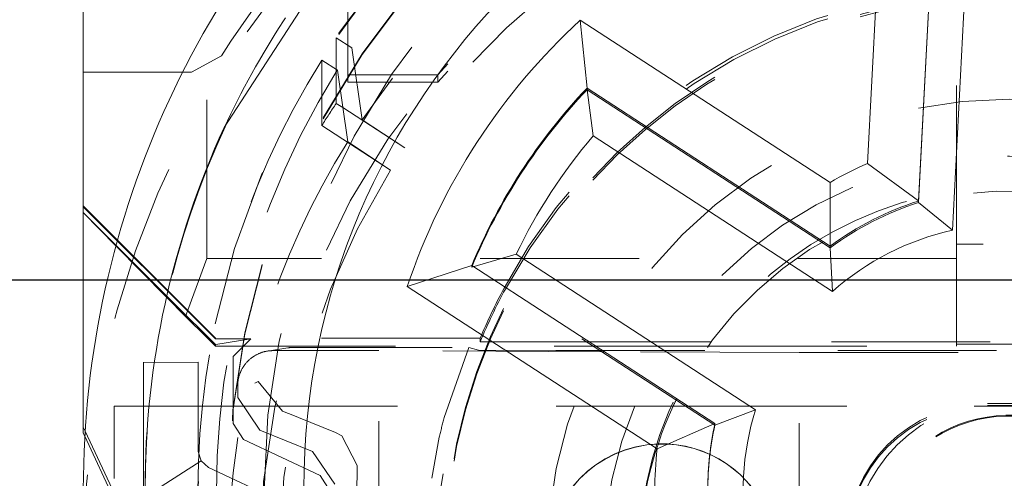
# Model space of a CAD drawing. Units: millimetres. Extents: x 1330 to 1880, y 0 to 892.
# Drawn here: x 1407 to 1413, y 121 to 123 of the extents above; entities that cross this region are included whole.
import ezdxf

# ---------------------------------------------------------------- set-up
doc = ezdxf.new("R2010")
doc.units = ezdxf.units.MM
for name, pattern in [('_..__..__..__.._', [1.8, 0.9, -0.9]), ('______..__..__..', [7.2, 2.7, -0.9, 0.9, -0.9, 0.9, -0.9]), ('________________', [0])]:
    doc.linetypes.add(name, pattern=pattern)
doc.layers.add('Ansichten', color=7, linetype='Continuous')
doc.layers.add('Maße', color=7, linetype='Continuous')
doc.dimstyles.get("Standard").update_dxf_attribs({"dimtxt": 0.18, "dimasz": 0.18, "dimexe": 0.18, "dimexo": 0.0625, "dimgap": 0.09, "dimtad": 0, "dimtih": 1, "dimtoh": 1, "dimdec": 4, "dimzin": 0, "dimdsep": 46, "dimtxsty": 'Standard', "dimcen": 0.09, "dimadec": 0, "dimazin": 0, "dimtfac": 1, "dimtdec": 4, "dimtofl": 0, "dimtmove": 0, "dimatfit": 3, "dimfxl": 0, "dimtolj": 1, "dimtzin": 0, "dimarcsym": 0})

# ---------------------------------------------------------------- blocks, each defined once
blk = doc.blocks.new('*D11')
at = {"layer": 'Defpoints', "color": 0}
for p in [(1430.3215, 121.8035), (1352.6712, 90.5045), (1587.5, 90.5045)]:
    blk.add_point(p, dxfattribs=at)
at = {"layer": 'Maße', "color": 0, "lineweight": -2}
for p, q in [((1430.259, 121.8035), (1346.4912, 121.8035)), ((1346.6712, 109.8035), (1346.6712, 102.5045)), ((1587.4375, 90.5045), (1346.4912, 90.5045)), ((1346.6712, 90.5045), (1346.6712, 54.1066))]:
    blk.add_line(p, q, dxfattribs=at)
at = {"layer": 'Maße', "color": 0}
for points in [[(1348.6712, 109.8035), (1344.6712, 109.8035), (1346.6712, 121.8035)], [(1344.6712, 102.5045), (1348.6712, 102.5045), (1346.6712, 90.5045)]]:
    blk.add_solid(points, dxfattribs=at)
at = {"layer": 'Maße', "color": 0, "insert": (1340.5812, 62.1966), "char_height": 12, "attachment_point": 5, "rotation": 90}
blk.add_mtext('\\A1;31', dxfattribs=at)
blk = doc.blocks.new('*D12')
at = {"layer": 'Defpoints', "color": 0}
for p in [(1352.247, 153.8216), (1436.7, 153.8216), (1430.3215, 121.8035)]:
    blk.add_point(p, dxfattribs=at)
at = {"layer": 'Maße', "color": 0, "lineweight": -2}
for p, q in [((1436.6375, 153.8216), (1346.067, 153.8216)), ((1346.247, 133.8035), (1346.247, 141.8216)), ((1430.259, 121.8035), (1346.067, 121.8035))]:
    blk.add_line(p, q, dxfattribs=at)
at = {"layer": 'Maße', "color": 0}
for points in [[(1348.247, 141.8216), (1344.247, 141.8216), (1346.247, 153.8216)], [(1344.247, 133.8035), (1348.247, 133.8035), (1346.247, 121.8035)]]:
    blk.add_solid(points, dxfattribs=at)
at = {"layer": 'Maße', "color": 0, "insert": (1340.157, 137.8126), "char_height": 12, "attachment_point": 5, "rotation": 90}
blk.add_mtext('\\A1;32', dxfattribs=at)
blk = doc.blocks.new('*D19')
at = {"layer": 'Defpoints', "color": 0}
for p in [(1783.5, 407.5045), (1391.5, 73.5045), (1391.5, 30)]:
    blk.add_point(p, dxfattribs=at)
at = {"layer": 'Maße', "color": 0, "lineweight": -2}
for p, q in [((1783.5, 407.442), (1783.5, 35.82)), ((1391.5, 73.442), (1391.5, 35.82)), ((1771.5, 36), (1403.5, 36))]:
    blk.add_line(p, q, dxfattribs=at)
at = {"layer": 'Maße', "color": 0}
for points in [[(1403.5, 38), (1403.5, 34), (1391.5, 36)], [(1771.5, 34), (1771.5, 38), (1783.5, 36)]]:
    blk.add_solid(points, dxfattribs=at)
at = {"layer": 'Maße', "color": 0, "insert": (1592.5, 42.09), "char_height": 12, "attachment_point": 5}
blk.add_mtext('\\A1;392', dxfattribs=at)
blk = doc.blocks.new('@725')
at = {"layer": 'Maße', "color": 212, "linetype": '_..__..__..__.._', "lineweight": 9}
for p, q in [((1408.075, 121.9263), (1408.075, 126.9762)), ((1408.875, 122.9678), (1408.875, 126.2177)), ((1412.325, 122.0073), (1412.325, 123.4374)), ((1408.8085, 122.9986), (1408.8085, 123.1774)), ((1408.8085, 123.1774), (1408.8965, 123.1202)), ((1408.1575, 123.0758), (1407.989, 122.9834)), ((1408.8965, 123.1202), (1408.9553, 122.7133)), ((1408.7268, 122.6801), (1408.7268, 123.0516)), ((1408.8149, 122.9944), (1408.7268, 123.0516)), ((1407.938, 122.9834), (1407.989, 122.9834)), ((1408.8085, 122.8059), (1408.8085, 122.9986)), ((1408.8736, 122.5875), (1408.8149, 122.9944)), ((1408.875, 122.9678), (1408.875, 122.9263)), ((1409.3846, 122.9678), (1408.875, 122.9678)), ((1409.3846, 122.9678), (1409.3846, 122.9263)), ((1409.3846, 122.9263), (1408.875, 122.9263)), ((1408.8455, 122.7818), (1408.8085, 122.8059)), ((1409.1974, 122.5533), (1408.8455, 122.7818)), ((1408.7268, 122.6801), (1409.1157, 122.4275)), ((1408.9553, 122.7133), (1409.1974, 122.5533)), ((1409.1157, 122.4275), (1408.8736, 122.5875)), ((1407.375, 122.187), (1407.5599, 121.9992)), ((1407.375, 122.187), (1407.8897, 121.6722)), ((1407.5677, 122.0275), (1407.8545, 121.7407)), ((1407.5686, 122.0306), (1407.8552, 121.744)), ((1412.325, 122.0073), (1412.325, 121.4415)), ((1417.875, 122.0073), (1412.325, 122.0073)), ((1407.5599, 121.9992), (1407.8469, 121.7079)), ((1408.075, 121.9263), (1407.9549, 121.5982)), ((1412.325, 121.9263), (1408.075, 121.9263)), ((1409.5767, 121.8767), (1409.5767, 121.8861)), ((1410.9553, 120.9815), (1409.5767, 121.8767)), ((1407.8545, 121.7407), (1408.125, 121.4702)), ((1407.8552, 121.744), (1408.125, 121.4742)), ((1407.8469, 121.7079), (1407.9549, 121.5982)), ((1408.125, 121.4387), (1407.8897, 121.6722)), ((1407.9549, 121.5982), (1408.075, 121.4788)), ((1408.075, 121.4788), (1408.125, 121.4291)), ((1408.125, 121.4742), (1408.125, 121.4702)), ((1409.625, 121.4742), (1408.125, 121.4742)), ((1408.125, 121.4702), (1408.3251, 121.4702)), ((1408.3251, 121.4702), (1408.1268, 121.4387)), ((1408.225, 121.3702), (1408.3251, 121.4702)), ((1409.625, 121.4742), (1409.625, 121.4548)), ((1410.2264, 121.4548), (1409.625, 121.4548)), ((1410.2409, 121.4548), (1410.2264, 121.4548)), ((1410.9347, 121.4548), (1410.2409, 121.4548)), ((1414.3153, 121.4548), (1410.9347, 121.4548)), ((1408.125, 121.4387), (1408.125, 121.4291)), ((1408.125, 121.4291), (1408.2442, 121.4291)), ((1408.2442, 121.4291), (1410.266, 121.4291)), ((1408.5341, 121.4198), (1408.4188, 121.4015)), ((1409.05, 121.404), (1408.4501, 121.404)), ((1408.5654, 121.4222), (1409.5607, 121.4222)), ((1409.05, 120.104), (1409.05, 121.404)), ((1410.3137, 121.3981), (1409.05, 121.404)), ((1409.5607, 121.4222), (1409.4204, 121.0245)), ((1409.6155, 121.4062), (1409.5607, 121.4222)), ((1409.6155, 121.4062), (1410.0533, 121.404)), ((1410.3047, 121.404), (1410.0533, 121.404)), ((1410.266, 121.4291), (1410.2805, 121.4291)), ((1410.2805, 121.4291), (1410.916, 121.4291)), ((1410.3192, 121.404), (1410.3047, 121.404)), ((1410.3283, 121.3981), (1410.3137, 121.3981)), ((1410.8984, 121.404), (1410.3192, 121.404)), ((1411.4335, 121.3929), (1410.3283, 121.3981)), ((1414.3516, 121.404), (1410.8984, 121.404)), ((1410.916, 121.4291), (1412.325, 121.4291)), ((1412.325, 121.4415), (1414.3251, 121.4415)), ((1412.325, 121.4415), (1412.325, 121.4291)), ((1408.0262, 121.3387), (1407.7151, 121.337)), ((1408.0263, 120.8323), (1408.0263, 121.3387)), ((1408.225, 121.3702), (1408.225, 120.9903)), ((1411.4335, 120.0929), (1411.4335, 121.3929)), ((1411.4335, 121.3929), (1414.4719, 121.3929)), ((1407.7155, 121.337), (1407.7155, 120.5688)), ((1408.3466, 121.2193), (1408.3656, 121.2286)), ((1408.5037, 121.0607), (1408.3656, 121.2286)), ((1408.25, 121.204), (1408.25, 121.1388)), ((1408.375, 120.9535), (1408.25, 121.1388)), ((1407.55, 120.679), (1407.55, 121.0894)), ((1407.55, 121.0894), (1407.7474, 121.0894)), ((1407.7474, 121.0894), (1408.225, 121.0894)), ((1408.225, 121.0894), (1408.2562, 121.0894)), ((1408.2562, 121.0894), (1410.7186, 121.0894)), ((1408.5723, 121.0336), (1408.5037, 121.0607)), ((1410.7186, 121.0894), (1410.7892, 121.0894)), ((1410.7892, 121.0894), (1410.8037, 121.0894)), ((1410.8037, 121.0894), (1412.4246, 121.0894)), ((1412.4246, 121.0894), (1412.7168, 121.0894)), ((1412.5, 121.104), (1412.6414, 121.104)), ((1412.5, 121.0929), (1412.6414, 121.0929)), ((1408.5949, 121.0245), (1408.5723, 121.0336)), ((1408.8042, 120.9399), (1408.5949, 121.0245)), ((1407.5662, 120.5602), (1407.3854, 120.9479)), ((1408.2827, 120.8997), (1408.225, 120.9903)), ((1408.375, 120.9535), (1408.675, 120.8323)), ((1410.9553, 120.9815), (1410.9553, 120.9909)), ((1407.6037, 120.4465), (1407.3836, 120.9185)), ((1408.2827, 120.8997), (1408.7173, 120.6971)), ((1408.8042, 120.9399), (1408.8395, 120.9214)), ((1408.8395, 120.9214), (1408.9279, 120.7535)), ((1409.393, 120.9128), (1409.3503, 120.6803)), ((1408.0263, 120.8323), (1408.0425, 120.779)), ((1408.8, 120.647), (1408.675, 120.8323)), ((1408.0425, 120.779), (1407.7155, 120.5688)), ((1408.0425, 120.779), (1408.084, 120.7417)), ((1408.5186, 120.539), (1408.084, 120.7417)), ((1408.927, 120.706), (1408.9279, 120.7535)), ((1408.775, 120.6065), (1408.7173, 120.6971)), ((1408.9161, 120.2061), (1408.927, 120.706))]:
    blk.add_line(p, q, dxfattribs=at)
at = {"layer": 'Maße', "color": 7, "linetype": '________________', "lineweight": 9}
for p, q in [((1411.8203, 122.4655), (1411.9087, 124.1516)), ((1408.9443, 123.8564), (1408.173, 122.6687)), ((1412.1957, 123.8939), (1412.1096, 122.2525)), ((1412.1096, 122.2431), (1412.1957, 123.8845)), ((1407.375, 123.6409), (1407.375, 122.9834)), ((1408.5096, 123.2732), (1408.5215, 123.2915)), ((1410.1918, 123.2769), (1411.6079, 122.3573)), ((1410.1918, 123.2769), (1410.2303, 122.8925)), ((1407.375, 122.9834), (1407.938, 122.9834)), ((1407.375, 122.9834), (1407.375, 122.2242)), ((1411.6088, 121.9973), (1410.2303, 122.8925)), ((1410.2303, 122.8831), (1410.2303, 122.8925)), ((1410.2303, 122.8831), (1411.6088, 121.9879)), ((1410.2303, 122.8831), (1410.2647, 122.6212)), ((1411.8203, 122.4655), (1412.1096, 122.2525)), ((1411.6079, 122.3573), (1411.6088, 121.9973)), ((1412.1096, 122.2431), (1412.1096, 122.2525)), ((1412.1096, 122.2431), (1412.3018, 122.0865)), ((1407.375, 122.2242), (1407.5686, 122.0306)), ((1407.375, 122.2242), (1407.375, 122.2202)), ((1407.375, 122.2202), (1407.5677, 122.0275)), ((1407.375, 120.9702), (1407.375, 122.2202)), ((1411.6088, 121.9879), (1411.6088, 121.9973)), ((1411.6088, 121.9879), (1411.6217, 121.74)), ((1409.5767, 121.8767), (1409.829, 121.9503)), ((1409.2115, 121.7673), (1409.5767, 121.8861)), ((1409.5767, 121.8861), (1410.9553, 120.9909)), ((1410.6275, 120.8477), (1409.2115, 121.7673)), ((1411.186, 121.069), (1410.9553, 120.9815)), ((1407.3854, 120.9479), (1407.375, 120.9702)), ((1407.375, 120.9702), (1407.375, 120.937)), ((1410.6275, 120.8477), (1410.9553, 120.9909)), ((1407.3836, 120.9185), (1407.375, 120.937))]:
    blk.add_line(p, q, dxfattribs=at)
at = {"layer": 'Maße', "color": 253, "linetype": '________________', "lineweight": 9}
for p, q in [((1412.3864, 123.7022), (1412.3018, 122.0865)), ((1411.6217, 121.74), (1410.2647, 122.6212)), ((1409.829, 121.9503), (1411.186, 121.069))]:
    blk.add_line(p, q, dxfattribs=at)
at = {"layer": 'Maße', "color": 212, "linetype": '_..__..__..__.._', "lineweight": 9, "extrusion": (0, 0, -1)}
blk.add_lwpolyline([(-1408.25, 121.204), (-1408.25, 121.2074), (-1408.2501, 121.2108), (-1408.2503, 121.2142), (-1408.2505, 121.2176), (-1408.2507, 121.221), (-1408.251, 121.2244), (-1408.2514, 121.2278), (-1408.2519, 121.2312), (-1408.2524, 121.2346), (-1408.2529, 121.238), (-1408.2535, 121.2413), (-1408.2542, 121.2447), (-1408.2549, 121.248), (-1408.2557, 121.2513), (-1408.2565, 121.2547), (-1408.2574, 121.258), (-1408.2584, 121.2612), (-1408.2594, 121.2645), (-1408.2604, 121.2677), (-1408.2616, 121.271), (-1408.2627, 121.2742), (-1408.264, 121.2774), (-1408.2652, 121.2805), (-1408.2666, 121.2837), (-1408.268, 121.2868), (-1408.2694, 121.2899), (-1408.2709, 121.293), (-1408.2724, 121.296), (-1408.274, 121.299), (-1408.2757, 121.302), (-1408.2774, 121.305), (-1408.2791, 121.3079), (-1408.2809, 121.3108), (-1408.2828, 121.3137), (-1408.2847, 121.3165), (-1408.2866, 121.3193), (-1408.2886, 121.3221), (-1408.2907, 121.3248), (-1408.2928, 121.3275), (-1408.2949, 121.3302), (-1408.2971, 121.3328), (-1408.2993, 121.3354), (-1408.3016, 121.338), (-1408.3039, 121.3405), (-1408.3062, 121.343), (-1408.3086, 121.3454), (-1408.3111, 121.3478), (-1408.3135, 121.3502), (-1408.316, 121.3525), (-1408.3186, 121.3547), (-1408.3212, 121.357), (-1408.3238, 121.3591), (-1408.3265, 121.3613), (-1408.3292, 121.3634), (-1408.3319, 121.3654), (-1408.3347, 121.3674), (-1408.3375, 121.3693), (-1408.3404, 121.3712), (-1408.3432, 121.3731), (-1408.3461, 121.3749), (-1408.3491, 121.3766), (-1408.352, 121.3783), (-1408.355, 121.38), (-1408.3581, 121.3816), (-1408.3611, 121.3831), (-1408.3642, 121.3846), (-1408.3673, 121.386), (-1408.3704, 121.3874), (-1408.3735, 121.3888), (-1408.3767, 121.39), (-1408.3799, 121.3913), (-1408.3831, 121.3924), (-1408.3863, 121.3936), (-1408.3896, 121.3946), (-1408.3928, 121.3956), (-1408.3961, 121.3966), (-1408.3994, 121.3975), (-1408.4027, 121.3983), (-1408.4061, 121.3991), (-1408.4094, 121.3998), (-1408.4128, 121.4005), (-1408.4161, 121.4011), (-1408.4195, 121.4016), (-1408.4229, 121.4021), (-1408.4263, 121.4026), (-1408.4297, 121.4029), (-1408.4331, 121.4033), (-1408.4365, 121.4035), (-1408.4399, 121.4037), (-1408.4433, 121.4039), (-1408.4467, 121.404), (-1408.4501, 121.404)], dxfattribs=at)
at = {"layer": 'Maße', "color": 7, "linetype": '________________', "lineweight": 9}
for centre, major_axis, start_param, end_param in [((1412.625, 120.6181), (-5.25, 0), 4.547991, 6.283185), ((1412.625, 120.6218), (-4.9, 0), 3.141593, 5.562213), ((1412.625, 120.622), (-3.3, 0), 5.524392, 5.890062), ((1412.625, 120.6218), (-4.9, 0), 5.85224, 6.283185), ((1412.625, 120.622), (-1.71, 0), 5.018537, 5.348719), ((1412.625, 120.622), (-1.71, 0), 6.065734, 6.283185)]:
    blk.add_ellipse(centre, major_axis=major_axis, ratio=0.999985, start_param=start_param, end_param=end_param, dxfattribs=at)
at = {"layer": 'Maße', "color": 212, "linetype": '_..__..__..__.._', "lineweight": 9}
for centre, major_axis, start_param, end_param in [((1412.625, 120.2325), (-5.25, 0), 4.13643, 6.283185), ((1412.625, 120.6096), (-4.6, 0), 3.141593, 5.690922), ((1412.625, 120.6096), (-4.495, 0), 2.950607, 5.690541), ((1412.625, 120.6154), (-4.6, 0), 3.141593, 6.283185), ((1412.625, 120.6137), (-4.425, 0), 3.141593, 6.283185), ((1412.625, 120.6082), (-4.425, 0), 3.141593, 6.283185), ((1412.625, 120.2408), (-4.425, 0), 3.183116, 5.690277), ((1412.625, 120.238), (-4.1363, 0), 2.274612, 5.689094), ((1412.625, 120.2178), (-4.25, 0), 4.712389, 5.579465), ((1412.625, 120.1763), (-4.25, 0), 4.712389, 5.579465), ((1412.625, 120.2242), (-3.25, 0), 4.480709, 5.791715), ((1412.625, 120.2048), (-3.25, 0), 4.481026, 5.786701), ((1412.625, 120.2259), (-3.2, 0), 4.13643, 6.283185), ((1412.625, 120.2131), (-3.2, 0), 4.13643, 6.283185), ((1412.625, 120.6096), (-4.6, 0), 5.723532, 6.283185), ((1412.625, 120.6096), (-4.495, 0), 5.723913, 6.474171), ((1412.625, 120.238), (-4.6, 0), 5.690922, 5.723532), ((1412.625, 120.6137), (-4.9, 0), 5.845826, 6.283185), ((1412.625, 120.6181), (-4.9, 0), 5.849248, 6.283185), ((1412.625, 120.2408), (-4.425, 0), 5.724177, 6.241662), ((1412.625, 120.2087), (-2.1, 0), 4.380765, 5.828179), ((1412.625, 120.238), (-4.1363, 0), 5.72536, 7.150167), ((1412.625, 120.2331), (-2.1, 0), 4.13643, 6.283185), ((1412.625, 120.2242), (-3.25, 0), 5.791715, 5.888394), ((1412.625, 120.2048), (-3.25, 0), 5.786701, 5.888394), ((1412.625, 120.2087), (-2.1, 0), 5.828179, 5.850436), ((1412.625, 120.2087), (-2.1, 0), 5.850436, 6.283185), ((1412.625, 120.238), (-0.8, 0), 4.13643, 6.283185), ((1412.625, 120.2336), (-0.8, 0), 4.13643, 6.283185), ((1412.65, 120.1745), (-3.3396, 0), 6.025831, 6.06027), ((1410.6551, 120.226), (-0.65, 0), 4.745193, 6.283185), ((1410.6551, 120.2249), (-0.65, 0), 4.74577, 6.283185), ((1410.6551, 120.2249), (-0.65, 0), 3.490659, 4.74577), ((1410.6551, 120.226), (-0.65, 0), 3.490659, 4.745193)]:
    blk.add_ellipse(centre, major_axis=major_axis, ratio=0.999985, start_param=start_param, end_param=end_param, dxfattribs=at)
for centre, major_axis in [((1412.625, 120.6071), (-4.225, 0)), ((1412.625, 120.227), (-4.25, 0)), ((1412.625, 120.2076), (-2.6226, 0)), ((1412.625, 120.2076), (-2.3, 0)), ((1412.625, 120.2331), (-0.9, 0))]:
    blk.add_ellipse(centre, major_axis=major_axis, ratio=0.999985, dxfattribs=at)
at = {"layer": 'Maße', "color": 7, "linetype": '________________', "lineweight": 9}
blk.add_ellipse((1412.625, 120.6237), major_axis=(-4, 0), ratio=0.999985, dxfattribs=at)
at = {"layer": 'Maße', "color": 212, "linetype": '_..__..__..__.._', "lineweight": 9, "extrusion": (0, 0, -1)}
for centre, major_axis, ratio, start_param, end_param in [((1412.625, 120.2242), (5.3, 0), 0.999985, 3.70971, 4.008566), ((1408.5654, 121.2223), (0.0313, -0.1975), 0.999376, 3.138616, 3.278529), ((1408.5654, 121.2223), (0.0313, -0.1975), 0.999376, 3.278529, 3.298818), ((1412.65, 120.1562), (3.2819, 0), 0.999985, 1.938832, 3.532342), ((1412.5, 120.304), (0.8, 0), 0.999985, 3.141593, 4.712389), ((1412.5, 120.2929), (0.8, 0), 0.999985, 3.141593, 4.712389)]:
    blk.add_ellipse(centre, major_axis=major_axis, ratio=ratio, start_param=start_param, end_param=end_param, dxfattribs=at)
at = {"layer": 'Maße', "color": 7, "linetype": '________________', "lineweight": 9, "extrusion": (0, 0, -1)}
for centre, major_axis, ratio, start_param, end_param in [((1412.625, 121.39), (4.3847, 2.5811), 0.847412, 4.035255, 4.178041), ((1412.625, 120.6237), (3.6, 0), 0.999985, 3.464871, 3.970232), ((1412.625, 120.6126), (3.3, 0), 0.999985, 3.534716, 3.900386), ((1412.625, 120.6237), (2.01, 0), 0.999985, 4.181811, 4.300489), ((1412.625, 120.6126), (1.71, 0), 0.999985, 4.076059, 4.406241), ((1412.625, 120.6126), (1.71, 0), 0.999985, 3.141593, 3.359044), ((1412.625, 120.6237), (2.01, 0), 0.999985, 3.134614, 3.253291)]:
    blk.add_ellipse(centre, major_axis=major_axis, ratio=ratio, start_param=start_param, end_param=end_param, dxfattribs=at)
at = {"layer": 'Maße', "color": 253, "linetype": '________________', "lineweight": 9}
for major_axis, start_param, end_param in [((-3.1, 0), 5.577834, 5.83662), ((-1.51, 0), 4.92813, 5.439126), ((-1.51, 0), 5.975328, 6.486323)]:
    blk.add_ellipse((1412.625, 120.6115), major_axis=major_axis, ratio=0.999985, start_param=start_param, end_param=end_param, dxfattribs=at)

msp = doc.modelspace()

# ---------------------------------------------------------------- block references
at = {"layer": 'Ansichten', "color": 7, "linetype": '______..__..__..', "lineweight": 9}
msp.add_blockref('@725', (0, 0), dxfattribs=at)

# ---------------------------------------------------------------- dimensions: what is measured, and where the dimension line sits
at = {"layer": 'Maße', "color": 5}
dim = msp.add_linear_dim(base=(1391.5, 36), p1=(1783.5, 407.5045), p2=(1391.5, 73.5045), dimstyle='Standard', override={"dimtxt": 12, "dimasz": 12, "dimtad": 1, "dimjust": 0, "dimtih": 0, "dimtoh": 0, "dimdec": 2, "dimlfac": 1, "dimzin": 8, "dimsah": 1, "dimse1": 0, "dimse2": 0, "dimsd1": 0, "dimsd2": 0, "dimadec": 2, "dimazin": 2, "dimtol": 0, "dimtp": 0, "dimtm": 0, "dimtfac": 0.5, "dimtzin": 8}, dxfattribs=at)
dim.commit()
dim.dimension.update_dxf_attribs({"geometry": '*D19', "text_midpoint": (1592.5, 36), "dimtype": 160})
for base, p2, angle, override, picture, middle in [((1346.247, 153.8216), (1436.7, 153.8216), 90, {"dimtxt": 12, "dimasz": 12, "dimtad": 1, "dimjust": 0, "dimtih": 0, "dimtoh": 0, "dimdec": 1, "dimlfac": 1, "dimzin": 8, "dimsah": 1, "dimse1": 0, "dimse2": 0, "dimsd1": 0, "dimsd2": 0, "dimadec": 2, "dimazin": 2, "dimtol": 0, "dimtp": 0, "dimtm": 0, "dimtfac": 0.5, "dimtzin": 8}, '*D12', (1346.247, 137.8126)), ((1346.6712, 90.5045), (1587.5, 90.5045), 270, {"dimtxt": 12, "dimasz": 12, "dimtad": 1, "dimjust": 0, "dimtih": 0, "dimtoh": 0, "dimdec": 0, "dimlfac": 1, "dimzin": 8, "dimsah": 1, "dimse1": 0, "dimse2": 0, "dimsd1": 0, "dimsd2": 0, "dimadec": 2, "dimazin": 2, "dimtol": 0, "dimtp": 0, "dimtm": 0, "dimtfac": 0.5, "dimtzin": 8}, '*D11', (1346.6712, 62.1966))]:
    dim = msp.add_linear_dim(base=base, p1=(1430.3215, 121.8035), p2=p2, angle=angle, dimstyle='Standard', override=override, dxfattribs=at)
    dim.commit()
    dim.dimension.update_dxf_attribs({"geometry": picture, "text_midpoint": middle, "dimtype": 160})

doc.saveas('drawing.dxf')
